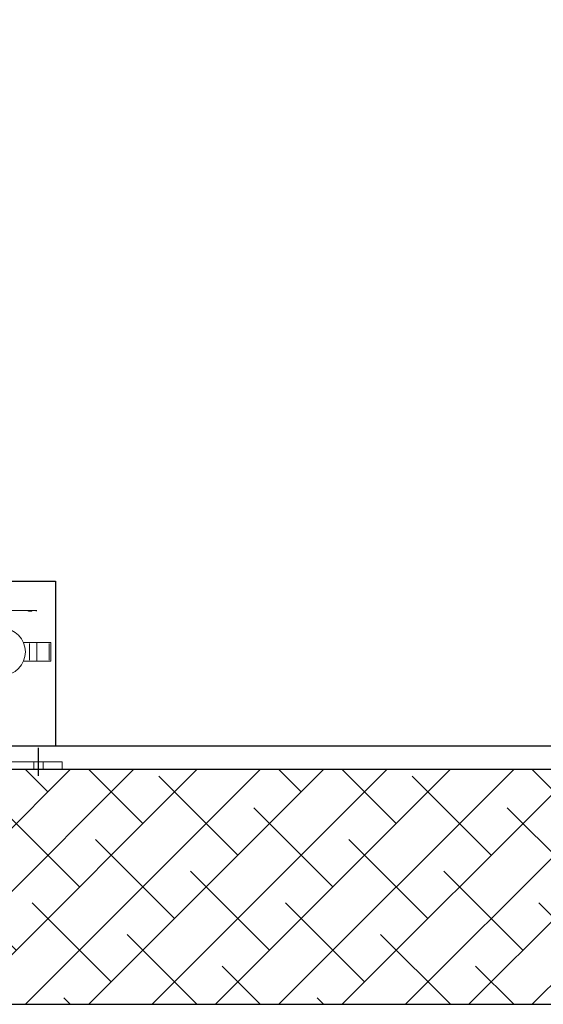
# Model space of a CAD drawing. Units: millimetres. Extents: x 128300 to 200172, y 144910 to 170280.
# Drawn here: x 145619 to 146175, y 150946 to 151993 of the extents above; entities that cross this region are included whole.
import ezdxf

# ---------------------------------------------------------------- set-up
doc = ezdxf.new("R2010")
doc.units = ezdxf.units.MM
doc.linetypes.add('DASHED', pattern=[0.75, 0.5, -0.25])
for name, color, linetype in [("colonna dall' alto", 8, 'Continuous'), ('muri', 40, 'Continuous'), ('TAMPONATURA CONSOLLE', 104, 'Continuous')]:
    doc.layers.add(name, color=color, linetype=linetype)

# ---------------------------------------------------------------- blocks, each defined once
blk = doc.blocks.new('cwljc3e3w')
at = {"color": 1, "linetype": 'DASHED'}
blk.add_lwpolyline([(156406.5, 137474.6), (156406.5, 137444.6)], dxfattribs=at)
at = {"layer": "colonna dall' alto", "lineweight": 5}
for p, q in [((156411.5, 137467.6), (156347.5, 137467.6)), ((156401.5, 137467.2), (156401.5, 137460)), ((156411.5, 137467.6), (156431.5, 137467.6)), ((156411.5, 137467.2), (156411.5, 137460)), ((156431.5, 137459.6), (156431.5, 137467.6)), ((156411.5, 137459.6), (156347.5, 137459.6)), ((156431.5, 137459.6), (156411.5, 137459.6)), ((156390.4, 137352.7), (156397, 137352.7)), ((156397, 137352.7), (156404.6, 137352.7)), ((156397, 137333.7), (156397, 137351.7)), ((156404.6, 137352.7), (156417.6, 137352.7)), ((156404.6, 137332.7), (156404.6, 137352.7)), ((156417.6, 137352.7), (156419.6, 137352.7)), ((156417.6, 137351.7), (156417.6, 137333.7)), ((156419.6, 137332.7), (156419.6, 137352.7)), ((156397, 137332.7), (156390.4, 137332.7)), ((156397, 137332.7), (156404.6, 137332.7)), ((156417.6, 137332.7), (156404.6, 137332.7)), ((156419.6, 137332.7), (156417.6, 137332.7)), ((156395.5, 137298.6), (156395.5, 137299.6)), ((156399.3, 137299.6), (156395.7, 137299.6)), ((156399.5, 137299.6), (156399.5, 137298.6)), ((156377.5, 137298.6), (156395.5, 137298.6)), ((156395.5, 137298.6), (156399.5, 137298.6)), ((156399.5, 137298.6), (156404.5, 137298.6))]:
    blk.add_line(p, q, dxfattribs=at)
blk.add_circle((156367.5, 137342.7), 25, dxfattribs=at)
blk.add_arc((156404.5, 137299.6), 1, 180, 270, dxfattribs=at)

msp = doc.modelspace()

# ---------------------------------------------------------------- hatches: boundary and pattern name
at = {"layer": 'muri'}
h = msp.add_hatch(dxfattribs=at)
h.set_pattern_fill('ANSI38', color=4, scale=15)
h.paths.add_polyline_path([(144072.664, 154445.571), (144072.664, 150945.571), (149942.664, 150945.571), (149942.664, 151195.571), (144322.664, 151195.571), (144322.664, 154195.571), (149942.664, 154195.571), (149942.664, 154445.571)])

# ---------------------------------------------------------------- linework, layer by layer
msp.add_lwpolyline([(149942.664, 150945.571), (149942.664, 154445.571), (144072.664, 154445.571), (144072.664, 150945.571)], close=True, dxfattribs=at)
msp.add_lwpolyline([(149942.664, 151195.571), (149942.664, 154195.571), (144322.664, 154195.571), (144322.664, 151195.571), (149942.664, 151195.571)], dxfattribs=at)
at = {"layer": 'muri', "color": 0}
msp.add_lwpolyline([(149917.664, 151220.571), (149917.664, 154170.571), (144567.664, 154170.571), (144567.664, 151220.571)], close=True, dxfattribs=at)
at = {"layer": 'TAMPONATURA CONSOLLE', "lineweight": 30}
msp.add_lwpolyline([(144724.861, 151220.571), (144724.861, 151395.571), (145656.72, 151395.571), (145656.72, 151220.571)], dxfattribs=at)

# ---------------------------------------------------------------- block references
at = {"layer": "colonna dall' alto", "xscale": -1, "rotation": 180}
msp.add_blockref('cwljc3e3w', (-10767.811, 288663.189), dxfattribs=at)

doc.saveas('drawing.dxf')
